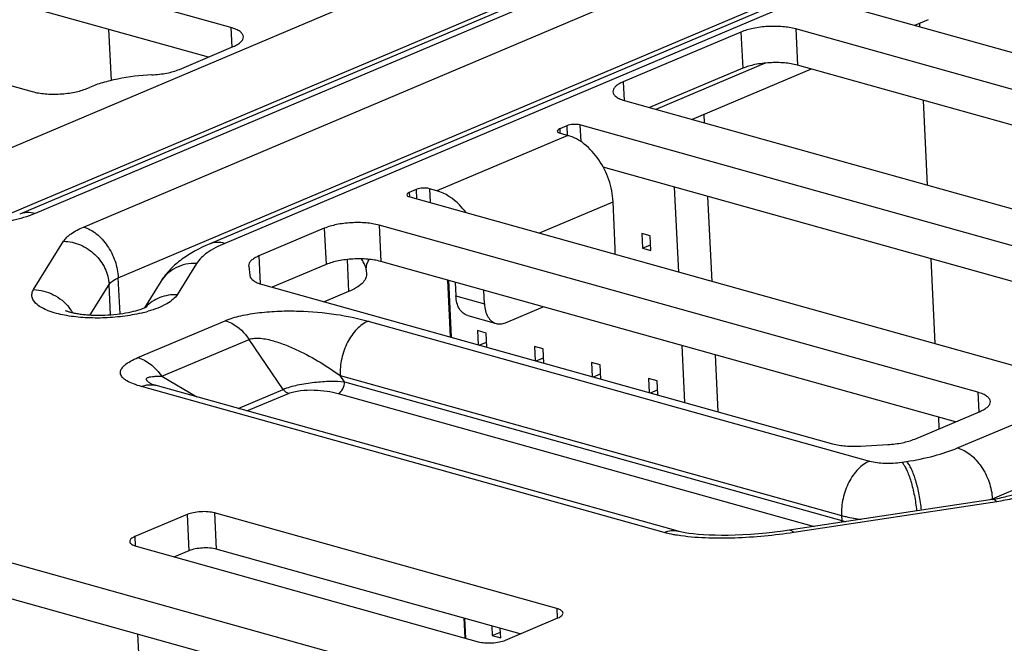
# Model space of a CAD drawing. Units: inches. Extents: x 0 to 34, y 0 to 22.
# Drawn here: x 25.4 to 26.1, y 12.9 to 13.4 of the extents above; entities that cross this region are included whole.
import ezdxf

# ---------------------------------------------------------------- set-up
doc = ezdxf.new("R2010")
doc.units = ezdxf.units.IN
doc.header["$LTSCALE"] = 1.87
doc.header["$MEASUREMENT"] = 0
doc.layers.get('0').update_dxf_attribs({"linetype": 'CONTINUOUS'})
doc.layers.add('ECAD_CN_94244718', color=7, linetype='CONTINUOUS')

msp = doc.modelspace()

# ---------------------------------------------------------------- linework, layer by layer
at = {"color": 7, "linetype": 'CONTINUOUS'}
for p, q in [((22.11764, 13.88692), (27.26626, 12.44913)), ((22.11896, 13.85928), (27.22744, 12.4327)), ((25.31647, 13.28253), (26.64595, 13.84508)), ((26.71681, 13.82151), (25.36233, 13.24839)), ((26.72852, 13.82202), (25.37404, 13.2489)), ((25.41098, 13.23858), (26.76545, 13.81171)), ((26.84801, 13.78865), (25.51853, 13.2261)), ((26.8363, 13.78814), (25.50682, 13.22559)), ((25.43748, 13.19982), (26.79196, 13.77295)), ((26.0769, 13.07017), (27.40638, 13.63272)), ((25.52326, 13.39063), (25.0288, 13.52871)), ((25.50616, 13.36814), (25.04652, 13.4965)), ((24.89911, 13.47384), (25.37184, 13.34182)), ((25.34298, 13.24377), (25.88354, 13.4725)), ((25.99347, 13.40647), (26.49318, 13.26692)), ((26.0544, 13.39662), (26.04419, 13.3923)), ((25.52326, 13.39063), (25.52398, 13.37567)), ((25.91189, 13.38721), (25.82211, 13.34922)), ((25.91189, 13.38721), (25.91321, 13.35957)), ((26.45328, 13.25003), (25.95357, 13.38958)), ((25.95357, 13.38958), (25.95489, 13.36194)), ((25.48404, 13.35877), (25.52503, 13.37612)), ((25.93044, 13.36349), (25.84709, 13.32822)), ((26.43618, 13.22754), (25.95489, 13.36194)), ((25.91321, 13.35957), (25.8423, 13.32956)), ((25.96547, 13.35899), (25.8746, 13.32054)), ((25.82211, 13.34922), (25.82278, 13.33507)), ((25.41352, 13.3442), (25.41552, 13.34504)), ((25.82388, 13.33471), (26.32359, 13.19516)), ((26.28369, 13.17827), (25.78923, 13.31636)), ((25.78923, 13.31636), (25.78983, 13.30367)), ((25.77916, 13.31578), (25.77383, 13.31353)), ((25.77383, 13.31353), (25.774, 13.31001)), ((25.77426, 13.31002), (25.77988, 13.30846)), ((25.77916, 13.31578), (25.77951, 13.30844)), ((25.77988, 13.30846), (25.68012, 13.26624)), ((26.26659, 13.15578), (25.80695, 13.28414)), ((25.66443, 13.26724), (25.65911, 13.26499)), ((25.65911, 13.26499), (25.65928, 13.26147)), ((25.66443, 13.26724), (25.66478, 13.26002)), ((25.68012, 13.26624), (25.6745, 13.26781)), ((25.6745, 13.26781), (25.67501, 13.25716)), ((25.65954, 13.26148), (26.13227, 13.12947)), ((25.75796, 13.234), (25.81445, 13.2579)), ((25.81616, 13.22225), (25.81445, 13.2579)), ((26.10341, 13.03141), (26.64397, 13.26014)), ((25.59443, 13.23762), (25.54455, 13.21651)), ((25.59443, 13.23762), (25.59576, 13.20998)), ((26.09237, 13.11258), (25.63611, 13.23999)), ((25.63611, 13.23999), (25.63744, 13.21236)), ((25.37294, 13.19092), (25.39579, 13.22776)), ((25.81604, 13.21779), (25.81616, 13.22225)), ((25.54455, 13.21651), (25.54557, 13.19528)), ((25.61177, 13.21377), (25.61294, 13.18939)), ((26.07527, 13.09009), (25.63744, 13.21236)), ((25.49716, 13.21088), (25.48235, 13.18699)), ((25.53679, 13.20903), (25.53681, 13.20877)), ((25.53681, 13.20877), (25.5377, 13.20151)), ((25.59576, 13.20998), (25.55477, 13.19264)), ((25.62637, 13.20586), (25.62653, 13.20248)), ((25.4388, 13.17246), (25.43748, 13.19982)), ((25.46982, 13.19699), (25.45743, 13.17701)), ((25.69418, 13.19651), (25.69468, 13.1861)), ((25.41602, 13.17157), (25.43042, 13.19479)), ((25.43152, 13.17173), (25.43042, 13.19479)), ((25.54721, 13.19475), (25.98175, 13.0734)), ((25.61294, 13.18939), (25.59444, 13.18156)), ((25.7164, 13.18004), (25.7159, 13.19044)), ((25.69468, 13.1861), (25.7164, 13.18004)), ((25.73236, 13.16564), (25.76113, 13.17781)), ((25.45242, 13.13901), (25.51898, 13.16718)), ((25.62793, 13.16688), (26.00993, 13.06021)), ((25.70368, 13.17111), (25.72541, 13.16504)), ((25.47053, 13.12477), (25.53709, 13.15294)), ((25.56314, 13.11485), (25.53709, 13.15294)), ((25.47053, 13.12477), (25.49721, 13.1091)), ((25.60651, 13.12539), (25.98851, 13.01872)), ((25.60974, 13.12067), (25.60651, 13.12539)), ((25.85338, 13.00574), (25.45511, 13.11696)), ((25.52874, 13.1003), (25.56314, 13.11485)), ((25.60974, 13.12067), (25.98869, 13.01485)), ((25.53552, 13.0984), (25.56708, 13.11176)), ((25.60508, 13.11165), (25.96765, 13.0104)), ((26.09237, 13.11258), (26.09309, 13.09762)), ((26.04426, 13.07697), (26.09414, 13.09807)), ((26.00295, 13.07159), (26.02379, 13.07277)), ((26.0344, 13.05933), (26.03792, 13.05986)), ((26.10318, 13.031), (25.94854, 13.0075)), ((26.10343, 13.03102), (26.10341, 13.03141)), ((26.10676, 13.02921), (25.95212, 13.00571)), ((25.48996, 13.01944), (25.45006, 13.00256)), ((25.48996, 13.01944), (25.49129, 12.99181)), ((25.77152, 12.94782), (25.5108, 13.02063)), ((25.5108, 13.02063), (25.51213, 12.993)), ((25.98851, 13.01872), (25.98869, 13.01485)), ((25.45006, 13.00256), (25.4504, 12.99549)), ((25.45095, 12.99531), (25.71167, 12.9225)), ((25.49129, 12.99181), (25.48023, 12.98713)), ((25.74356, 12.92837), (25.51213, 12.993)), ((25.77152, 12.94782), (25.77188, 12.94035)), ((25.7325, 12.92369), (25.77241, 12.94057))]:
    msp.add_line(p, q, dxfattribs=at)
at = {"color": 4, "linetype": 'CONTINUOUS'}
for p, q in [((25.43217, 13.3503), (25.43029, 13.38932)), ((25.46905, 12.58147), (25.45241, 12.92839))]:
    msp.add_line(p, q, dxfattribs=at)
at = {"color": 7, "linetype": 'CONTINUOUS'}
for points in [[(25.62637, 13.20586), (25.62636, 13.20608), (25.62646, 13.20813), (25.62694, 13.21038), (25.62786, 13.21267), (25.62866, 13.21391)], [(25.86404, 13.00666), (25.46551, 13.11795), (25.4643, 13.11832), (25.46336, 13.11863), (25.46273, 13.11887), (25.46255, 13.11894)], [(25.94854, 13.0075), (25.94407, 13.00685), (25.93768, 13.00602), (25.93136, 13.00531), (25.92515, 13.00473), (25.91909, 13.00426), (25.91322, 13.00391), (25.90756, 13.00368), (25.90214, 13.00354), (25.89701, 13.00351), (25.89216, 13.00357), (25.88759, 13.00372), (25.88329, 13.00394), (25.87929, 13.00425), (25.87559, 13.00462), (25.87224, 13.00504), (25.86928, 13.00551), (25.86676, 13.006), (25.86475, 13.00647), (25.86404, 13.00666)]]:
    msp.add_lwpolyline(points, dxfattribs=at)
for centre, radius, start, end in [((25.37235, 13.15491), 0.03558, 31.13488, 38.72345), ((25.43085, 13.27505), 0.10487, 283.35474, 286.29328), ((25.47849, 13.14536), 0.03085, 238.87462, 239.5738), ((26.04766, 13.16321), 0.1431, 292.2728, 292.79036), ((26.04888, 13.16028), 0.13993, 292.79175, 292.93472), ((25.97866, 13.01438), 0.01004, 355.53634, 2.66822), ((26.01051, 13.09312), 0.08126, 254.42549, 256.67565)]:
    msp.add_arc(centre, radius, start, end, dxfattribs=at)
for points, knots in [([(25.95357, 13.38958), (25.95036, 13.39048), (25.94328, 13.39155), (25.93238, 13.39165), (25.92166, 13.39033), (25.91486, 13.38847), (25.91189, 13.38721)], [0, 0, 0, 0, 0.235739, 0.504538, 0.770937, 1, 1, 1, 1]), ([(25.5328, 13.3836), (25.53277, 13.38432), (25.53215, 13.38591), (25.53008, 13.3878), (25.52703, 13.38944), (25.52461, 13.39025), (25.52326, 13.39063)], [0, 0, 0, 0, 0.1734, 0.388085, 0.662911, 1, 1, 1, 1]), ([(25.52503, 13.37612), (25.52619, 13.37661), (25.52826, 13.37762), (25.5308, 13.37944), (25.53244, 13.38141), (25.53283, 13.38293), (25.5328, 13.3836)], [0, 0, 0, 0, 0.333368, 0.606187, 0.822108, 1, 1, 1, 1]), ([(25.95489, 13.36194), (25.95169, 13.36284), (25.94461, 13.36392), (25.93371, 13.36401), (25.92298, 13.3627), (25.91619, 13.36083), (25.91321, 13.35957)], [0, 0, 0, 0, 0.235739, 0.504538, 0.770937, 1, 1, 1, 1]), ([(25.46295, 13.35455), (25.45426, 13.35411), (25.44162, 13.35265), (25.42587, 13.34886), (25.41877, 13.34641), (25.41552, 13.34504)], [0, 0, 0, 0, 0.537356, 0.782181, 1, 1, 1, 1]), ([(25.46295, 13.35455), (25.46682, 13.35474), (25.47398, 13.35558), (25.48097, 13.35748), (25.48404, 13.35877)], [0, 0, 0, 0, 0.537662, 1, 1, 1, 1]), ([(25.82211, 13.34922), (25.82094, 13.34872), (25.81888, 13.34771), (25.81634, 13.34589), (25.81469, 13.34392), (25.81431, 13.34241), (25.81434, 13.34173)], [0, 0, 0, 0, 0.333368, 0.606187, 0.822108, 1, 1, 1, 1]), ([(25.37184, 13.34182), (25.37505, 13.34093), (25.38213, 13.33985), (25.39303, 13.33976), (25.40376, 13.34107), (25.41055, 13.34294), (25.41352, 13.3442)], [0, 0, 0, 0, 0.235739, 0.504538, 0.770937, 1, 1, 1, 1]), ([(25.81434, 13.34173), (25.81437, 13.34101), (25.81499, 13.33942), (25.81706, 13.33753), (25.82011, 13.3359), (25.82253, 13.33508), (25.82388, 13.33471)], [0, 0, 0, 0, 0.1734, 0.388085, 0.662911, 1, 1, 1, 1]), ([(25.78923, 13.31636), (25.78757, 13.31682), (25.78413, 13.31697), (25.78071, 13.31644), (25.77916, 13.31578)], [0, 0, 0, 0, 0.504598, 1, 1, 1, 1]), ([(25.77383, 13.31353), (25.77355, 13.31341), (25.77279, 13.31305), (25.77193, 13.31231), (25.77196, 13.31172)], [0, 0, 0, 0, 0.342481, 1, 1, 1, 1]), ([(25.77196, 13.31172), (25.77197, 13.31134), (25.77273, 13.31048), (25.77367, 13.31019), (25.77426, 13.31002)], [0, 0, 0, 0, 0.383043, 1, 1, 1, 1]), ([(25.81445, 13.2579), (25.81418, 13.26352), (25.81187, 13.27483), (25.80431, 13.29002), (25.79359, 13.30204), (25.78445, 13.30718), (25.77988, 13.30846)], [0, 0, 0, 0, 0.26112, 0.52797, 0.779264, 1, 1, 1, 1]), ([(25.65911, 13.26499), (25.65883, 13.26487), (25.65806, 13.26451), (25.6572, 13.26376), (25.65723, 13.26318)], [0, 0, 0, 0, 0.342481, 1, 1, 1, 1]), ([(25.6745, 13.26781), (25.67285, 13.26827), (25.6694, 13.26842), (25.66598, 13.26789), (25.66443, 13.26724)], [0, 0, 0, 0, 0.504598, 1, 1, 1, 1]), ([(25.70241, 13.24954), (25.70088, 13.2516), (25.69485, 13.25874), (25.68667, 13.26441), (25.68012, 13.26624)], [0, 0, 0, 0, 0.273842, 1, 1, 1, 1]), ([(25.65723, 13.26318), (25.65725, 13.2628), (25.65801, 13.26194), (25.65895, 13.26164), (25.65954, 13.26148)], [0, 0, 0, 0, 0.383043, 1, 1, 1, 1]), ([(25.37404, 13.2489), (25.37207, 13.24945), (25.36807, 13.25), (25.3641, 13.24914), (25.36233, 13.24839)], [0, 0, 0, 0, 0.515704, 1, 1, 1, 1]), ([(25.37404, 13.2489), (25.37321, 13.24855), (25.36967, 13.24713), (25.36602, 13.24595), (25.36321, 13.24515)], [0, 0, 0, 0, 0.235352, 1, 1, 1, 1]), ([(25.36321, 13.24515), (25.36189, 13.24478), (25.35633, 13.24332), (25.35067, 13.24223), (25.34633, 13.24157)], [0, 0, 0, 0, 0.238386, 1, 1, 1, 1]), ([(25.63611, 13.23999), (25.63291, 13.24089), (25.62582, 13.24197), (25.61492, 13.24206), (25.6042, 13.24075), (25.59741, 13.23888), (25.59443, 13.23762)], [0, 0, 0, 0, 0.235739, 0.504538, 0.770937, 1, 1, 1, 1]), ([(25.39579, 13.22776), (25.3972, 13.23004), (25.40204, 13.23434), (25.40766, 13.23718), (25.41098, 13.23858)], [0, 0, 0, 0, 0.426264, 1, 1, 1, 1]), ([(25.41098, 13.23858), (25.41449, 13.2376), (25.42149, 13.23367), (25.42971, 13.22445), (25.43551, 13.2128), (25.43728, 13.20413), (25.43748, 13.19982)], [0, 0, 0, 0, 0.220736, 0.47203, 0.73888, 1, 1, 1, 1]), ([(25.39579, 13.22776), (25.40015, 13.2276), (25.40894, 13.2256), (25.41831, 13.21943), (25.42414, 13.21279), (25.42855, 13.20539), (25.43022, 13.199), (25.43042, 13.19479)], [0, 0, 0, 0, 0.251507, 0.505749, 0.632394, 0.757434, 1, 1, 1, 1]), ([(25.51853, 13.2261), (25.51386, 13.22413), (25.50595, 13.22014), (25.49914, 13.21408), (25.49716, 13.21088)], [0, 0, 0, 0, 0.573736, 1, 1, 1, 1]), ([(25.51853, 13.2261), (25.51656, 13.22665), (25.51256, 13.2272), (25.50859, 13.22634), (25.50682, 13.22559)], [0, 0, 0, 0, 0.515704, 1, 1, 1, 1]), ([(25.50682, 13.22559), (25.49948, 13.22249), (25.48886, 13.21689), (25.47682, 13.20655), (25.47191, 13.20035), (25.46982, 13.19699)], [0, 0, 0, 0, 0.504229, 0.749686, 1, 1, 1, 1]), ([(25.54455, 13.21651), (25.54339, 13.21602), (25.54132, 13.21501), (25.53879, 13.21319), (25.53714, 13.21122), (25.53675, 13.2097), (25.53679, 13.20903)], [0, 0, 0, 0, 0.333361, 0.606181, 0.822095, 1, 1, 1, 1]), ([(25.63744, 13.21236), (25.63423, 13.21325), (25.62715, 13.21433), (25.61625, 13.21442), (25.60552, 13.21311), (25.59873, 13.21124), (25.59576, 13.20998)], [0, 0, 0, 0, 0.235739, 0.504538, 0.770937, 1, 1, 1, 1]), ([(25.62637, 13.20586), (25.62631, 13.20715), (25.62522, 13.21013), (25.62368, 13.21278), (25.62271, 13.21428)], [0, 0, 0, 0, 0.420721, 1, 1, 1, 1]), ([(25.49716, 13.21088), (25.49441, 13.21097), (25.48892, 13.21052), (25.48121, 13.20782), (25.4746, 13.20329), (25.47119, 13.1992), (25.46982, 13.19699)], [0, 0, 0, 0, 0.257776, 0.509611, 0.7563, 1, 1, 1, 1]), ([(25.43042, 13.19479), (25.43108, 13.19585), (25.43333, 13.19785), (25.43594, 13.19917), (25.43748, 13.19982)], [0, 0, 0, 0, 0.426263, 1, 1, 1, 1]), ([(25.5377, 13.20151), (25.53788, 13.19997), (25.53999, 13.19773), (25.54353, 13.19593), (25.5459, 13.19512), (25.54721, 13.19475)], [0, 0, 0, 0, 0.385837, 0.662905, 1, 1, 1, 1]), ([(25.62653, 13.20248), (25.62659, 13.2013), (25.62591, 13.19865), (25.62303, 13.1952), (25.61859, 13.19201), (25.61497, 13.19025), (25.61294, 13.18939)], [0, 0, 0, 0, 0.177895, 0.393812, 0.666637, 1, 1, 1, 1]), ([(25.39654, 13.17133), (25.39233, 13.17214), (25.38643, 13.17363), (25.37951, 13.17675), (25.37491, 13.17969), (25.3716, 13.18364), (25.37152, 13.18809), (25.37238, 13.19001), (25.37294, 13.19092)], [0, 0, 0, 0, 0.362377, 0.51117, 0.636896, 0.827074, 0.909891, 1, 1, 1, 1]), ([(25.37294, 13.19092), (25.37811, 13.19073), (25.38851, 13.188), (25.39685, 13.18123), (25.40011, 13.17717)], [0, 0, 0, 0, 0.498182, 1, 1, 1, 1]), ([(25.48235, 13.18699), (25.47787, 13.18715), (25.4689, 13.18574), (25.46132, 13.18066), (25.45837, 13.1775)], [0, 0, 0, 0, 0.508992, 1, 1, 1, 1]), ([(25.48235, 13.18699), (25.48152, 13.18566), (25.47905, 13.18304), (25.47185, 13.17827), (25.46515, 13.17581), (25.46028, 13.17439)], [0, 0, 0, 0, 0.182568, 0.410329, 1, 1, 1, 1]), ([(25.70368, 13.17111), (25.70241, 13.17146), (25.6999, 13.17281), (25.69708, 13.17628), (25.69525, 13.18086), (25.69476, 13.18429), (25.69468, 13.1861)], [0, 0, 0, 0, 0.212756, 0.445095, 0.707508, 1, 1, 1, 1]), ([(25.3973, 13.17491), (25.39728, 13.17492), (25.39723, 13.17494), (25.39738, 13.17487), (25.39758, 13.17479), (25.39813, 13.17456), (25.39886, 13.1743), (25.39985, 13.17399), (25.40154, 13.17352), (25.40408, 13.17294), (25.40754, 13.17235), (25.41146, 13.17187), (25.41572, 13.17154), (25.42177, 13.17131), (25.42951, 13.17146), (25.43857, 13.1723), (25.44681, 13.17371), (25.45189, 13.17503), (25.45415, 13.17578)], [0, 0, 0, 0, 0.000868, 0.001307, 0.006002, 0.015542, 0.029518, 0.04748, 0.06898, 0.120951, 0.182567, 0.251525, 0.325938, 0.40419, 0.566471, 0.727567, 0.876461, 1, 1, 1, 1]), ([(25.45415, 13.17578), (25.4553, 13.17616), (25.45699, 13.17679), (25.45864, 13.17755), (25.45915, 13.17786)], [0, 0, 0, 0, 0.669315, 1, 1, 1, 1]), ([(25.51898, 13.16718), (25.5228, 13.1688), (25.53144, 13.17134), (25.54525, 13.17358), (25.56006, 13.17465), (25.57957, 13.17466), (25.60236, 13.17265), (25.61988, 13.16913), (25.62793, 13.16688)], [0, 0, 0, 0, 0.112931, 0.243083, 0.379701, 0.515765, 0.772835, 1, 1, 1, 1]), ([(25.7164, 13.18004), (25.71649, 13.17823), (25.71698, 13.17479), (25.71881, 13.17021), (25.72163, 13.16674), (25.72414, 13.16539), (25.72541, 13.16504)], [0, 0, 0, 0, 0.292492, 0.554905, 0.787244, 1, 1, 1, 1]), ([(25.45508, 13.17301), (25.45037, 13.17189), (25.44054, 13.17017), (25.42557, 13.16903), (25.41075, 13.1693), (25.40111, 13.17046), (25.39654, 13.17133)], [0, 0, 0, 0, 0.246544, 0.506723, 0.76345, 1, 1, 1, 1]), ([(25.51898, 13.16718), (25.52067, 13.16671), (25.52791, 13.16372), (25.5337, 13.1579), (25.53709, 13.15294)], [0, 0, 0, 0, 0.226698, 1, 1, 1, 1]), ([(25.62793, 13.16688), (25.62468, 13.1655), (25.61839, 13.16075), (25.61153, 13.15069), (25.60717, 13.1385), (25.60631, 13.1297), (25.60651, 13.12539)], [0, 0, 0, 0, 0.216338, 0.467066, 0.736029, 1, 1, 1, 1]), ([(25.72541, 13.16504), (25.72651, 13.16473), (25.72892, 13.16453), (25.73124, 13.16517), (25.73236, 13.16564)], [0, 0, 0, 0, 0.482766, 1, 1, 1, 1]), ([(25.53709, 13.15294), (25.53837, 13.15348), (25.54136, 13.15402), (25.54772, 13.15379), (25.5559, 13.15194), (25.56537, 13.14863), (25.57733, 13.14338), (25.5912, 13.13585), (25.6016, 13.12897), (25.60651, 13.12539)], [0, 0, 0, 0, 0.054419, 0.11699, 0.249233, 0.381425, 0.511005, 0.761316, 1, 1, 1, 1]), ([(25.45511, 13.11696), (25.45303, 13.11754), (25.44921, 13.11876), (25.44482, 13.12074), (25.44206, 13.1226), (25.44015, 13.12434), (25.43893, 13.12652), (25.43906, 13.12878), (25.43974, 13.13041), (25.44091, 13.13198), (25.4432, 13.13413), (25.44706, 13.13659), (25.45051, 13.13821), (25.45242, 13.13901)], [0, 0, 0, 0, 0.167602, 0.311087, 0.372017, 0.425282, 0.512284, 0.553019, 0.596947, 0.646898, 0.70408, 0.839778, 1, 1, 1, 1]), ([(25.45242, 13.13901), (25.45411, 13.13854), (25.46135, 13.13556), (25.46714, 13.12973), (25.47053, 13.12477)], [0, 0, 0, 0, 0.226698, 1, 1, 1, 1]), ([(25.46254, 13.11895), (25.46179, 13.1194), (25.46075, 13.12008), (25.45962, 13.12111), (25.45908, 13.12181), (25.45883, 13.12252), (25.45902, 13.12318), (25.45956, 13.12366), (25.46064, 13.12418), (25.46244, 13.12455), (25.46488, 13.12478), (25.46763, 13.12484), (25.46954, 13.12481), (25.47053, 13.12477)], [0, 0, 0, 0, 0.148319, 0.209341, 0.258848, 0.297314, 0.330898, 0.368889, 0.415677, 0.533903, 0.675903, 0.832972, 1, 1, 1, 1]), ([(25.56314, 13.11485), (25.56664, 13.11634), (25.57453, 13.11851), (25.58662, 13.12044), (25.59858, 13.12122), (25.60623, 13.12102), (25.60974, 13.12067)], [0, 0, 0, 0, 0.241194, 0.51568, 0.776235, 1, 1, 1, 1]), ([(25.45511, 13.11696), (25.45684, 13.11769), (25.46039, 13.11866), (25.46409, 13.11835), (25.46577, 13.11788)], [0, 0, 0, 0, 0.517234, 1, 1, 1, 1]), ([(25.56708, 13.11176), (25.56671, 13.11186), (25.56513, 13.11251), (25.56388, 13.11377), (25.56314, 13.11485)], [0, 0, 0, 0, 0.226691, 1, 1, 1, 1]), ([(25.56708, 13.11176), (25.56841, 13.11232), (25.57142, 13.11321), (25.57797, 13.11427), (25.58647, 13.11452), (25.59616, 13.11367), (25.60228, 13.11244), (25.60508, 13.11165)], [0, 0, 0, 0, 0.112992, 0.243194, 0.515743, 0.772829, 1, 1, 1, 1]), ([(25.60508, 13.11165), (25.60659, 13.11229), (25.60904, 13.11524), (25.60983, 13.1188), (25.60974, 13.12067)], [0, 0, 0, 0, 0.465558, 1, 1, 1, 1]), ([(26.10191, 13.10555), (26.10188, 13.10627), (26.10126, 13.10786), (26.09919, 13.10976), (26.09614, 13.11139), (26.09372, 13.1122), (26.09237, 13.11258)], [0, 0, 0, 0, 0.1734, 0.388085, 0.662911, 1, 1, 1, 1]), ([(26.09414, 13.09807), (26.0953, 13.09856), (26.09737, 13.09957), (26.09991, 13.1014), (26.10155, 13.10336), (26.10194, 13.10488), (26.10191, 13.10555)], [0, 0, 0, 0, 0.333368, 0.606187, 0.822108, 1, 1, 1, 1]), ([(26.02379, 13.07277), (26.02754, 13.07299), (26.0345, 13.07384), (26.04129, 13.07571), (26.04426, 13.07697)], [0, 0, 0, 0, 0.537677, 1, 1, 1, 1]), ([(25.98175, 13.0734), (25.98495, 13.07251), (25.99203, 13.07143), (25.99917, 13.07137), (26.00295, 13.07159)], [0, 0, 0, 0, 0.467237, 1, 1, 1, 1]), ([(26.03792, 13.05986), (26.04502, 13.06094), (26.05825, 13.06358), (26.07112, 13.06773), (26.0769, 13.07017)], [0, 0, 0, 0, 0.533718, 1, 1, 1, 1]), ([(26.0769, 13.07017), (26.08041, 13.06919), (26.08741, 13.06526), (26.09564, 13.05604), (26.10143, 13.04439), (26.1032, 13.03572), (26.10341, 13.03141)], [0, 0, 0, 0, 0.220736, 0.47203, 0.73888, 1, 1, 1, 1]), ([(26.00993, 13.06021), (26.00667, 13.05883), (26.00039, 13.05407), (25.99353, 13.04401), (25.98916, 13.03182), (25.9883, 13.02303), (25.98851, 13.01872)], [0, 0, 0, 0, 0.216338, 0.467066, 0.736029, 1, 1, 1, 1]), ([(26.00993, 13.06021), (26.01366, 13.05917), (26.02189, 13.05823), (26.03012, 13.05868), (26.0344, 13.05933)], [0, 0, 0, 0, 0.47218, 1, 1, 1, 1]), ([(26.0344, 13.05933), (26.03508, 13.0586), (26.03639, 13.05677), (26.03891, 13.05201), (26.04165, 13.04432), (26.04419, 13.03379), (26.0453, 13.02617), (26.04568, 13.02225)], [0, 0, 0, 0, 0.076032, 0.171239, 0.411794, 0.698579, 1, 1, 1, 1]), ([(26.03792, 13.05986), (26.0386, 13.05914), (26.03991, 13.05731), (26.04243, 13.05255), (26.04517, 13.04486), (26.0477, 13.03432), (26.04881, 13.0267), (26.0492, 13.02279)], [0, 0, 0, 0, 0.076032, 0.171239, 0.411794, 0.698579, 1, 1, 1, 1]), ([(26.10318, 13.031), (26.107, 13.03158), (26.11363, 13.03289), (26.1201, 13.03491), (26.12276, 13.03603)], [0, 0, 0, 0, 0.571559, 1, 1, 1, 1]), ([(26.10676, 13.02921), (26.10647, 13.02953), (26.10552, 13.03046), (26.10411, 13.03114), (26.10318, 13.031)], [0, 0, 0, 0, 0.31338, 1, 1, 1, 1]), ([(26.12364, 13.0328), (26.12232, 13.03243), (26.11675, 13.03096), (26.11109, 13.02987), (26.10676, 13.02921)], [0, 0, 0, 0, 0.238386, 1, 1, 1, 1]), ([(25.5108, 13.02063), (25.5092, 13.02108), (25.50566, 13.02162), (25.50021, 13.02167), (25.49485, 13.02101), (25.49145, 13.02007), (25.48996, 13.01944)], [0, 0, 0, 0, 0.235738, 0.504538, 0.770938, 1, 1, 1, 1]), ([(25.98851, 13.01872), (25.98965, 13.0184), (25.9946, 13.01714), (25.99966, 13.0163), (26.00354, 13.01583)], [0, 0, 0, 0, 0.232935, 1, 1, 1, 1]), ([(25.45006, 13.00256), (25.44948, 13.00231), (25.44844, 13.0018), (25.44693, 13.00075), (25.44614, 12.99955), (25.44618, 12.99882)], [0, 0, 0, 0, 0.336411, 0.61172, 1, 1, 1, 1]), ([(25.85338, 13.00574), (25.8551, 13.00647), (25.85866, 13.00744), (25.86235, 13.00713), (25.86404, 13.00666)], [0, 0, 0, 0, 0.517234, 1, 1, 1, 1]), ([(25.86355, 13.00357), (25.86265, 13.00371), (25.85923, 13.0043), (25.85584, 13.00505), (25.85338, 13.00574)], [0, 0, 0, 0, 0.262147, 1, 1, 1, 1]), ([(25.95212, 13.00571), (25.93727, 13.00345), (25.91476, 13.0013), (25.88513, 13.00125), (25.87054, 13.00244), (25.86355, 13.00357)], [0, 0, 0, 0, 0.507181, 0.760993, 1, 1, 1, 1]), ([(25.95212, 13.00571), (25.95183, 13.00602), (25.95087, 13.00695), (25.94946, 13.00764), (25.94854, 13.0075)], [0, 0, 0, 0, 0.31338, 1, 1, 1, 1]), ([(25.44618, 12.99882), (25.44621, 12.99803), (25.44726, 12.99684), (25.44906, 12.99591), (25.45027, 12.99549), (25.45095, 12.99531)], [0, 0, 0, 0, 0.382148, 0.659634, 1, 1, 1, 1]), ([(25.51213, 12.993), (25.51053, 12.99344), (25.50698, 12.99398), (25.50153, 12.99403), (25.49617, 12.99337), (25.49278, 12.99244), (25.49129, 12.99181)], [0, 0, 0, 0, 0.235738, 0.504538, 0.770938, 1, 1, 1, 1]), ([(25.77629, 12.94431), (25.77625, 12.9451), (25.77521, 12.94629), (25.77341, 12.94722), (25.7722, 12.94764), (25.77152, 12.94782)], [0, 0, 0, 0, 0.382148, 0.659634, 1, 1, 1, 1]), ([(25.77241, 12.94057), (25.77299, 12.94082), (25.77403, 12.94133), (25.77554, 12.94238), (25.77633, 12.94358), (25.77629, 12.94431)], [0, 0, 0, 0, 0.336411, 0.61172, 1, 1, 1, 1]), ([(25.71167, 12.9225), (25.71327, 12.92205), (25.71681, 12.92151), (25.72226, 12.92146), (25.72762, 12.92212), (25.73102, 12.92306), (25.7325, 12.92369)], [0, 0, 0, 0, 0.235738, 0.504538, 0.770938, 1, 1, 1, 1])]:
    msp.add_open_spline(points, degree=3, knots=knots, dxfattribs=at)
at = {"layer": 'ECAD_CN_94244718', "color": 7, "linetype": 'CONTINUOUS'}
for p, q in [((26.04829, 13.39116), (26.04815, 13.39398)), ((26.05408, 13.27042), (26.05097, 13.33511)), ((25.88406, 13.3179), (25.88375, 13.32441)), ((25.86444, 13.20426), (25.86133, 13.26895)), ((25.88985, 13.19716), (25.88675, 13.26185)), ((25.84275, 13.23192), (25.83623, 13.23374)), ((25.83623, 13.23374), (25.83677, 13.22241)), ((25.84329, 13.22059), (25.84275, 13.23192)), ((25.83677, 13.22241), (25.84307, 13.22507)), ((25.83677, 13.22241), (25.84329, 13.22059)), ((26.05987, 13.14968), (26.05677, 13.21438)), ((25.68831, 13.19815), (25.69039, 13.15477)), ((25.68897, 13.19797), (25.69105, 13.15458)), ((25.71769, 13.15776), (25.71117, 13.15958)), ((25.71117, 13.15958), (25.71169, 13.14882)), ((25.71821, 13.147), (25.71769, 13.15776)), ((25.71251, 13.14859), (25.71802, 13.15092)), ((25.76114, 13.14563), (25.75463, 13.14745)), ((25.75463, 13.14745), (25.75514, 13.13668)), ((25.76166, 13.13486), (25.76114, 13.14563)), ((25.86921, 13.10483), (25.86713, 13.14821)), ((25.75596, 13.13646), (25.76147, 13.13879)), ((25.89462, 13.09773), (25.89254, 13.14112)), ((25.8046, 13.1335), (25.79808, 13.13532)), ((25.79808, 13.13532), (25.7986, 13.12455)), ((25.80511, 13.12273), (25.8046, 13.1335)), ((25.79941, 13.12432), (25.80493, 13.12666)), ((25.84805, 13.12137), (25.84153, 13.12319)), ((25.84153, 13.12319), (25.84205, 13.11241)), ((25.84857, 13.11059), (25.84805, 13.12137)), ((25.84286, 13.11219), (25.84838, 13.11452)), ((26.06298, 13.08489), (26.06256, 13.09364)), ((25.70068, 12.94034), (25.7014, 12.92536)), ((25.70134, 12.94016), (25.70206, 12.92518)), ((25.72198, 12.93439), (25.72232, 12.92716)), ((25.72232, 12.92716), (25.72863, 12.92982)), ((25.72232, 12.92716), (25.72884, 12.92534)), ((25.72884, 12.92534), (25.7285, 12.93257))]:
    msp.add_line(p, q, dxfattribs=at)

doc.saveas('drawing.dxf')
